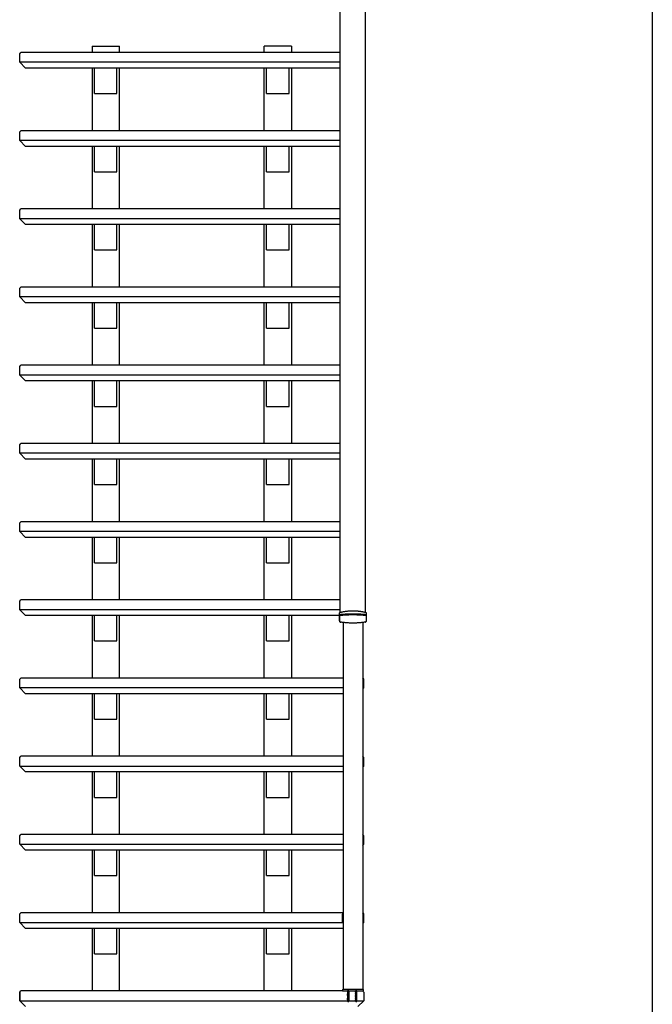
# Model space of a CAD drawing. Extents: x 0 to 7360, y 0 to 10812.
# Drawn here: x 5742 to 7360, y 5208 to 7727 of the extents above; entities that cross this region are included whole.
import ezdxf

# ---------------------------------------------------------------- set-up
doc = ezdxf.new("R2010")
doc.units = 0
doc.header["$LTSCALE"] = 5
doc.linetypes.add('YCENTER_1', pattern=[13, 10, -1, 1, -1])
doc.layers.add('YKK_A1', color=4, linetype='CONTINUOUS')
doc.layers.add('YKK_ZWAK', color=7, linetype='CONTINUOUS')

msp = doc.modelspace()

# ---------------------------------------------------------------- linework, layer by layer
at = {"layer": 'YKK_A1', "linetype": 'Continuous', "ltscale": 0.5}
for p, q in [((6561.8, 6210.7), (6561.8, 8731.7)), ((6626.8, 6210.7), (6626.8, 8731.7)), ((5927, 7658.6), (5997, 7658.6)), ((5927, 7658.6), (5927, 7642.6)), ((5927, 7658.6), (5927, 7642.6)), ((5997, 7642.6), (5997, 7658.6)), ((5997, 7642.6), (5997, 7658.6)), ((6437, 7658.6), (6367, 7658.6)), ((6367, 7642.6), (6367, 7658.6)), ((6367, 7642.6), (6367, 7658.6)), ((6437, 7658.6), (6437, 7642.6)), ((6437, 7658.6), (6437, 7642.6)), ((5742, 7639.6), (5745, 7642.6)), ((5742, 7617.6), (5742, 7639.6)), ((6561.8, 7642.6), (5745, 7642.6)), ((6561.8, 7617.6), (5742, 7617.6)), ((5757, 7602.6), (5742, 7617.6)), ((6561.8, 7602.6), (5757, 7602.6)), ((5927, 7602.6), (5927, 7442.6)), ((5933.3, 7537.6), (5933.3, 7602.6)), ((5990.8, 7537.6), (5990.8, 7602.6)), ((5997, 7442.6), (5997, 7602.6)), ((6367, 7442.6), (6367, 7602.6)), ((6373.3, 7537.6), (6373.3, 7602.6)), ((6430.8, 7537.6), (6430.8, 7602.6)), ((6437, 7602.6), (6437, 7442.6)), ((5933.3, 7537.6), (5990.8, 7537.6)), ((6373.3, 7537.6), (6430.8, 7537.6)), ((5742, 7439.6), (5745, 7442.6)), ((5742, 7417.6), (5742, 7439.6)), ((6561.8, 7442.6), (5745, 7442.6)), ((6561.8, 7417.6), (5742, 7417.6)), ((5757, 7402.6), (5742, 7417.6)), ((6561.8, 7402.6), (5757, 7402.6)), ((5927, 7402.6), (5927, 7242.6)), ((5933.3, 7337.6), (5933.3, 7402.6)), ((5990.8, 7337.6), (5990.8, 7402.6)), ((5997, 7242.6), (5997, 7402.6)), ((6367, 7242.6), (6367, 7402.6)), ((6373.3, 7337.6), (6373.3, 7402.6)), ((6430.8, 7337.6), (6430.8, 7402.6)), ((6437, 7402.6), (6437, 7242.6)), ((5933.3, 7337.6), (5990.8, 7337.6)), ((6373.3, 7337.6), (6430.8, 7337.6)), ((5742, 7239.6), (5745, 7242.6)), ((5742, 7217.6), (5742, 7239.6)), ((6561.8, 7242.6), (5745, 7242.6)), ((6561.8, 7217.6), (5742, 7217.6)), ((5757, 7202.6), (5742, 7217.6)), ((6561.8, 7202.6), (5757, 7202.6)), ((5927, 7202.6), (5927, 7042.6)), ((5933.3, 7137.6), (5933.3, 7202.6)), ((5990.8, 7137.6), (5990.8, 7202.6)), ((5997, 7042.6), (5997, 7202.6)), ((6367, 7042.6), (6367, 7202.6)), ((6373.3, 7137.6), (6373.3, 7202.6)), ((6430.8, 7137.6), (6430.8, 7202.6)), ((6437, 7202.6), (6437, 7042.6)), ((5933.3, 7137.6), (5990.8, 7137.6)), ((6373.3, 7137.6), (6430.8, 7137.6)), ((5742, 7039.6), (5745, 7042.6)), ((5742, 7017.6), (5742, 7039.6)), ((6561.8, 7042.6), (5745, 7042.6)), ((6561.8, 7017.6), (5742, 7017.6)), ((5757, 7002.6), (5742, 7017.6)), ((6561.8, 7002.6), (5757, 7002.6)), ((5927, 7002.6), (5927, 6842.6)), ((5933.3, 6937.6), (5933.3, 7002.6)), ((5990.8, 6937.6), (5990.8, 7002.6)), ((5997, 6842.6), (5997, 7002.6)), ((6367, 6842.6), (6367, 7002.6)), ((6373.3, 6937.6), (6373.3, 7002.6)), ((6430.8, 6937.6), (6430.8, 7002.6)), ((6437, 7002.6), (6437, 6842.6)), ((5933.3, 6937.6), (5990.8, 6937.6)), ((6373.3, 6937.6), (6430.8, 6937.6)), ((5742, 6839.6), (5745, 6842.6)), ((5742, 6817.6), (5742, 6839.6)), ((6561.8, 6842.6), (5745, 6842.6)), ((6561.8, 6817.6), (5742, 6817.6)), ((5757, 6802.6), (5742, 6817.6)), ((6561.8, 6802.6), (5757, 6802.6)), ((5927, 6802.6), (5927, 6642.6)), ((5933.3, 6737.6), (5933.3, 6802.6)), ((5990.8, 6737.6), (5990.8, 6802.6)), ((5997, 6642.6), (5997, 6802.6)), ((6367, 6642.6), (6367, 6802.6)), ((6373.3, 6737.6), (6373.3, 6802.6)), ((6430.8, 6737.6), (6430.8, 6802.6)), ((6437, 6802.6), (6437, 6642.6)), ((5933.3, 6737.6), (5990.8, 6737.6)), ((6373.3, 6737.6), (6430.8, 6737.6)), ((5742, 6639.6), (5745, 6642.6)), ((5742, 6617.6), (5742, 6639.6)), ((6561.8, 6642.6), (5745, 6642.6)), ((6561.8, 6617.6), (5742, 6617.6)), ((5757, 6602.6), (5742, 6617.6)), ((6561.8, 6602.6), (5757, 6602.6)), ((5927, 6602.6), (5927, 6442.6)), ((5933.3, 6537.6), (5933.3, 6602.6)), ((5990.8, 6537.6), (5990.8, 6602.6)), ((5997, 6442.6), (5997, 6602.6)), ((6367, 6442.6), (6367, 6602.6)), ((6373.3, 6537.6), (6373.3, 6602.6)), ((6430.8, 6537.6), (6430.8, 6602.6)), ((6437, 6602.6), (6437, 6442.6)), ((5933.3, 6537.6), (5990.8, 6537.6)), ((6373.3, 6537.6), (6430.8, 6537.6)), ((5742, 6439.6), (5745, 6442.6)), ((5742, 6417.6), (5742, 6439.6)), ((6561.8, 6442.6), (5745, 6442.6)), ((6561.8, 6417.6), (5742, 6417.6)), ((5757, 6402.6), (5742, 6417.6)), ((6561.8, 6402.6), (5757, 6402.6)), ((5927, 6402.6), (5927, 6242.6)), ((5933.3, 6337.6), (5933.3, 6402.6)), ((5990.8, 6337.6), (5990.8, 6402.6)), ((5997, 6242.6), (5997, 6402.6)), ((6367, 6242.6), (6367, 6402.6)), ((6373.3, 6337.6), (6373.3, 6402.6)), ((6430.8, 6337.6), (6430.8, 6402.6)), ((6437, 6402.6), (6437, 6242.6)), ((5933.3, 6337.6), (5990.8, 6337.6)), ((6373.3, 6337.6), (6430.8, 6337.6)), ((5742, 6239.6), (5745, 6242.6)), ((5742, 6217.6), (5742, 6239.6)), ((6561.8, 6242.6), (5745, 6242.6)), ((6561.8, 6217.6), (5742, 6217.6)), ((5757, 6202.6), (5742, 6217.6)), ((6558.8, 6202.6), (5757, 6202.6)), ((5927, 6202.6), (5927, 6042.6)), ((5933.3, 6137.6), (5933.3, 6202.6)), ((5990.8, 6137.6), (5990.8, 6202.6)), ((5997, 6042.6), (5997, 6202.6)), ((6367, 6042.6), (6367, 6202.6)), ((6373.3, 6137.6), (6373.3, 6202.6)), ((6430.8, 6137.6), (6430.8, 6202.6)), ((6437, 6202.6), (6437, 6042.6)), ((6560, 6188.7), (6560, 6208.6)), ((6560.7, 6188), (6560.7, 6202.1)), ((6627.8, 6202.1), (6627.8, 6188)), ((6628.6, 6188.7), (6628.6, 6208.6)), ((6563, 6185.7), (6563, 6185.7)), ((6569.3, 6184.8), (6569.3, 5246.6)), ((6619.3, 6184.8), (6619.3, 5246.6)), ((5933.3, 6137.6), (5990.8, 6137.6)), ((6373.3, 6137.6), (6430.8, 6137.6)), ((5742, 6039.6), (5745, 6042.6)), ((5742, 6017.6), (5742, 6039.6)), ((6569.3, 6042.6), (5745, 6042.6)), ((6622, 6039.6), (6619, 6042.6)), ((6622, 6017.6), (6622, 6039.6)), ((6569.3, 6017.6), (5742, 6017.6)), ((5757, 6002.6), (5742, 6017.6)), ((6569.3, 6002.6), (5757, 6002.6)), ((5927, 6002.6), (5927, 5842.6)), ((5933.3, 5937.6), (5933.3, 6002.6)), ((5990.8, 5937.6), (5990.8, 6002.6)), ((5997, 5842.6), (5997, 6002.6)), ((6367, 5842.6), (6367, 6002.6)), ((6373.3, 5937.6), (6373.3, 6002.6)), ((6430.8, 5937.6), (6430.8, 6002.6)), ((6437, 6002.6), (6437, 5842.6)), ((6619.3, 6017.6), (6622, 6017.6)), ((6619.3, 6014.9), (6622, 6017.6)), ((5933.3, 5937.6), (5990.8, 5937.6)), ((6373.3, 5937.6), (6430.8, 5937.6)), ((5742, 5839.6), (5745, 5842.6)), ((6569.3, 5842.6), (5745, 5842.6)), ((6622, 5839.6), (6619, 5842.6)), ((5742, 5817.6), (5742, 5839.6)), ((5742, 5817.6), (6569.3, 5817.6)), ((5757, 5802.6), (5742, 5817.6)), ((6619.3, 5817.6), (6622, 5817.6)), ((6619.3, 5814.9), (6622, 5817.6)), ((6622, 5817.6), (6622, 5839.6)), ((6569.3, 5802.6), (5757, 5802.6)), ((5927, 5802.6), (5927, 5642.6)), ((5933.3, 5737.6), (5933.3, 5802.6)), ((5990.8, 5737.6), (5990.8, 5802.6)), ((5997, 5642.6), (5997, 5802.6)), ((6367, 5642.6), (6367, 5802.6)), ((6373.3, 5737.6), (6373.3, 5802.6)), ((6430.8, 5737.6), (6430.8, 5802.6)), ((6437, 5802.6), (6437, 5642.6)), ((5933.3, 5737.6), (5990.8, 5737.6)), ((6373.3, 5737.6), (6430.8, 5737.6)), ((5742, 5639.6), (5745, 5642.6)), ((6569.3, 5642.6), (5745, 5642.6)), ((6622, 5639.6), (6619, 5642.6)), ((5742, 5617.6), (5742, 5639.6)), ((5742, 5617.6), (6569.3, 5617.6)), ((5757, 5602.6), (5742, 5617.6)), ((6619.3, 5614.9), (6622, 5617.6)), ((6619.3, 5617.6), (6622, 5617.6)), ((6622, 5617.6), (6622, 5639.6)), ((6569.3, 5602.6), (5757, 5602.6)), ((5927, 5602.6), (5927, 5442.6)), ((5933.3, 5537.6), (5933.3, 5602.6)), ((5990.8, 5537.6), (5990.8, 5602.6)), ((5997, 5442.6), (5997, 5602.6)), ((6367, 5442.6), (6367, 5602.6)), ((6373.3, 5537.6), (6373.3, 5602.6)), ((6430.8, 5537.6), (6430.8, 5602.6)), ((6437, 5602.6), (6437, 5442.6)), ((5933.3, 5537.6), (5990.8, 5537.6)), ((6373.3, 5537.6), (6430.8, 5537.6)), ((5742, 5439.6), (5745, 5442.6)), ((5742, 5417.6), (5742, 5439.6)), ((6569.3, 5442.6), (5745, 5442.6)), ((6622, 5439.6), (6619, 5442.6)), ((6622, 5417.6), (6622, 5439.6)), ((6622, 5417.6), (6622, 5439.6)), ((5742, 5417.6), (6569.3, 5417.6)), ((5757, 5402.6), (5742, 5417.6)), ((6566.5, 5439.1), (6566.5, 5417.6)), ((6569.3, 5439.1), (6566.5, 5439.1)), ((6569.3, 5417.6), (6566.5, 5417.6)), ((6622, 5439.1), (6619.3, 5439.1)), ((6622, 5417.6), (6619.3, 5417.6)), ((6619.3, 5414.9), (6622, 5417.6)), ((6619.3, 5417.6), (6622, 5417.6)), ((6569.3, 5402.6), (5757, 5402.6)), ((5927, 5402.6), (5927, 5242.6)), ((5933.3, 5337.6), (5933.3, 5402.6)), ((5990.8, 5337.6), (5990.8, 5402.6)), ((5997, 5242.6), (5997, 5402.6)), ((6367, 5242.6), (6367, 5402.6)), ((6373.3, 5337.6), (6373.3, 5402.6)), ((6430.8, 5337.6), (6430.8, 5402.6)), ((6437, 5402.6), (6437, 5242.6)), ((5933.3, 5337.6), (5990.8, 5337.6)), ((6373.3, 5337.6), (6430.8, 5337.6)), ((5742, 5239.6), (5745, 5242.6)), ((5742, 5217.6), (5742, 5239.6)), ((5742, 5239.1), (5742, 5217.6)), ((6569.3, 5242.6), (5745, 5242.6)), ((6568, 5242.6), (6568.1, 5246.1)), ((6568, 5242.6), (6620.6, 5242.6)), ((6568.6, 5246.6), (6619.9, 5246.6)), ((6569.3, 5242.6), (6619.3, 5242.6)), ((6580.3, 5242.3), (6580.8, 5242.6)), ((6584.3, 5241.6), (6580.3, 5242.3)), ((6580.3, 5242.3), (6580.3, 5242.2)), ((6580.3, 5242.2), (6584.3, 5241.5)), ((6580.3, 5242.2), (6580.8, 5241.9)), ((6580.3, 5240.8), (6580.8, 5241.1)), ((6584.3, 5240), (6580.3, 5240.8)), ((6580.3, 5240.8), (6580.3, 5240.7)), ((6580.3, 5240.7), (6584.3, 5239.9)), ((6580.3, 5240.7), (6580.8, 5240.4)), ((6580.3, 5239.2), (6580.8, 5239.5)), ((6584.3, 5238.4), (6580.3, 5239.2)), ((6580.3, 5239.2), (6580.3, 5239.1)), ((6580.3, 5239.1), (6584.3, 5238.3)), ((6580.3, 5239.1), (6580.8, 5238.8)), ((6583.7, 5241.9), (6580.8, 5242.6)), ((6580.8, 5241.9), (6583.7, 5241.1)), ((6580.8, 5241.9), (6580.8, 5241.1)), ((6583.7, 5240.3), (6580.8, 5241.1)), ((6580.8, 5240.4), (6583.7, 5239.6)), ((6580.8, 5240.4), (6580.8, 5239.5)), ((6583.7, 5238.7), (6580.8, 5239.5)), ((6580.8, 5238.8), (6583.7, 5238)), ((6580.8, 5238.8), (6580.8, 5237.9)), ((6583.7, 5242.6), (6583.7, 5241.9)), ((6583.7, 5241.9), (6584.3, 5241.6)), ((6583.7, 5241.1), (6584.3, 5241.5)), ((6583.7, 5241.1), (6583.7, 5240.3)), ((6583.7, 5240.3), (6584.3, 5240)), ((6583.7, 5239.6), (6584.3, 5239.9)), ((6583.7, 5239.6), (6583.7, 5238.7)), ((6583.7, 5238.7), (6584.3, 5238.4)), ((6583.7, 5238), (6584.3, 5238.3)), ((6584.3, 5241.6), (6584.3, 5241.5)), ((6584.3, 5240), (6584.3, 5239.9)), ((6584.3, 5238.4), (6584.3, 5238.3)), ((6600.3, 5242.3), (6600.8, 5242.6)), ((6604.3, 5241.6), (6600.3, 5242.3)), ((6600.3, 5242.3), (6600.3, 5242.2)), ((6600.3, 5242.2), (6604.3, 5241.5)), ((6600.3, 5242.2), (6600.8, 5241.9)), ((6600.3, 5240.8), (6600.8, 5241.1)), ((6604.3, 5240), (6600.3, 5240.8)), ((6600.3, 5240.8), (6600.3, 5240.7)), ((6600.3, 5240.7), (6604.3, 5239.9)), ((6600.3, 5240.7), (6600.8, 5240.4)), ((6600.3, 5239.2), (6600.8, 5239.5)), ((6604.3, 5238.4), (6600.3, 5239.2)), ((6600.3, 5239.2), (6600.3, 5239.1)), ((6600.3, 5239.1), (6604.3, 5238.3)), ((6600.3, 5239.1), (6600.8, 5238.8)), ((6603.7, 5241.9), (6600.8, 5242.6)), ((6600.8, 5241.9), (6603.7, 5241.1)), ((6600.8, 5241.9), (6600.8, 5241.1)), ((6603.7, 5240.3), (6600.8, 5241.1)), ((6600.8, 5240.4), (6603.7, 5239.6)), ((6600.8, 5240.4), (6600.8, 5239.5)), ((6603.7, 5238.7), (6600.8, 5239.5)), ((6600.8, 5238.8), (6603.7, 5238)), ((6600.8, 5238.8), (6600.8, 5237.9)), ((6603.7, 5242.6), (6603.7, 5241.9)), ((6603.7, 5241.9), (6604.3, 5241.6)), ((6603.7, 5241.1), (6604.3, 5241.5)), ((6603.7, 5241.1), (6603.7, 5240.3)), ((6603.7, 5240.3), (6604.3, 5240)), ((6603.7, 5239.6), (6604.3, 5239.9)), ((6603.7, 5239.6), (6603.7, 5238.7)), ((6603.7, 5238.7), (6604.3, 5238.4)), ((6603.7, 5238), (6604.3, 5238.3)), ((6604.3, 5241.6), (6604.3, 5241.5)), ((6604.3, 5240), (6604.3, 5239.9)), ((6604.3, 5238.4), (6604.3, 5238.3)), ((6622, 5239.6), (6619, 5242.6)), ((6620.4, 5246.1), (6620.6, 5242.6)), ((6622, 5239.6), (6622, 5217.6)), ((5742, 5217.6), (6622, 5217.6)), ((5757, 5202.6), (5742, 5217.6)), ((6580.3, 5237.6), (6580.8, 5237.9)), ((6584.3, 5236.8), (6580.3, 5237.6)), ((6580.3, 5237.6), (6580.3, 5237.5)), ((6580.3, 5237.5), (6584.3, 5236.7)), ((6580.3, 5237.5), (6580.8, 5237.2)), ((6580.3, 5236), (6580.8, 5236.3)), ((6584.3, 5235.2), (6580.3, 5236)), ((6580.3, 5236), (6580.3, 5235.9)), ((6580.3, 5235.9), (6584.3, 5235.1)), ((6580.3, 5235.9), (6580.8, 5235.6)), ((6580.3, 5234.4), (6580.8, 5234.7)), ((6584.3, 5233.6), (6580.3, 5234.4)), ((6580.3, 5234.4), (6580.3, 5234.3)), ((6580.3, 5234.3), (6584.3, 5233.5)), ((6580.3, 5234.3), (6580.8, 5234)), ((6580.3, 5232.8), (6580.8, 5233.1)), ((6584.3, 5232), (6580.3, 5232.8)), ((6580.3, 5232.8), (6580.3, 5232.7)), ((6580.3, 5232.7), (6584.3, 5231.9)), ((6580.3, 5232.7), (6580.8, 5232.4)), ((6580.3, 5231.2), (6580.8, 5231.5)), ((6584.3, 5230.4), (6580.3, 5231.2)), ((6580.3, 5231.2), (6580.3, 5231.1)), ((6580.3, 5231.1), (6584.3, 5230.3)), ((6580.3, 5231.1), (6580.8, 5230.8)), ((6580.3, 5229.6), (6580.8, 5229.9)), ((6584.3, 5228.8), (6580.3, 5229.6)), ((6580.3, 5229.6), (6580.3, 5229.5)), ((6580.3, 5229.5), (6584.3, 5228.7)), ((6580.3, 5229.5), (6580.8, 5229.2)), ((6580.3, 5228), (6580.8, 5228.3)), ((6584.3, 5227.2), (6580.3, 5228)), ((6580.3, 5228), (6580.3, 5227.9)), ((6580.3, 5227.9), (6584.3, 5227.1)), ((6580.3, 5227.9), (6580.8, 5227.6)), ((6580.3, 5226.4), (6580.8, 5226.7)), ((6580.3, 5226.4), (6580.3, 5226.3)), ((6584.3, 5225.7), (6580.3, 5226.4)), ((6580.3, 5226.3), (6580.8, 5226)), ((6580.3, 5226.3), (6584.3, 5225.6)), ((6580.3, 5224.9), (6580.8, 5225.2)), ((6584.3, 5224.1), (6580.3, 5224.9)), ((6580.3, 5224.9), (6580.3, 5224.8)), ((6580.3, 5224.8), (6584.3, 5224)), ((6580.3, 5224.8), (6580.8, 5224.5)), ((6580.3, 5223.3), (6580.8, 5223.6)), ((6584.3, 5222.5), (6580.3, 5223.3)), ((6580.3, 5223.3), (6580.3, 5223.2)), ((6580.3, 5223.2), (6580.8, 5222.9)), ((6580.3, 5223.2), (6584.3, 5222.4)), ((6580.3, 5221.7), (6580.8, 5222)), ((6584.3, 5220.9), (6580.3, 5221.7)), ((6580.3, 5221.7), (6580.3, 5221.6)), ((6580.3, 5221.6), (6584.3, 5220.8)), ((6580.3, 5221.6), (6580.8, 5221.3)), ((6580.3, 5220.1), (6580.8, 5220.4)), ((6580.3, 5220.1), (6584.3, 5219.3)), ((6580.3, 5220.1), (6580.3, 5220)), ((6584.3, 5219.2), (6580.3, 5220)), ((6580.3, 5220), (6580.8, 5219.7)), ((6580.3, 5218.5), (6580.8, 5218.8)), ((6580.3, 5218.5), (6580.3, 5218.4)), ((6580.3, 5218.5), (6584, 5217.7)), ((6580.3, 5218.4), (6584, 5217.6)), ((6580.3, 5218.4), (6580.8, 5218.1)), ((6583.7, 5237.1), (6580.8, 5237.9)), ((6580.8, 5237.2), (6583.7, 5236.4)), ((6580.8, 5237.2), (6580.8, 5236.3)), ((6583.7, 5235.5), (6580.8, 5236.3)), ((6580.8, 5235.6), (6583.7, 5234.8)), ((6580.8, 5235.6), (6580.8, 5234.7)), ((6583.7, 5233.9), (6580.8, 5234.7)), ((6580.8, 5234), (6583.7, 5233.2)), ((6580.8, 5234), (6580.8, 5233.1)), ((6583.7, 5232.3), (6580.8, 5233.1)), ((6580.8, 5232.4), (6583.7, 5231.6)), ((6580.8, 5232.4), (6580.8, 5231.5)), ((6583.7, 5230.7), (6580.8, 5231.5)), ((6580.8, 5230.8), (6583.7, 5230)), ((6580.8, 5230.8), (6580.8, 5229.9)), ((6583.7, 5229.1), (6580.8, 5229.9)), ((6580.8, 5229.2), (6583.7, 5228.4)), ((6580.8, 5229.2), (6580.8, 5228.3)), ((6583.7, 5227.5), (6580.8, 5228.3)), ((6580.8, 5227.6), (6583.7, 5226.8)), ((6580.8, 5227.6), (6580.8, 5226.7)), ((6583.7, 5226), (6580.8, 5226.7)), ((6580.8, 5226), (6583.7, 5225.2)), ((6580.8, 5226), (6580.8, 5225.2)), ((6583.7, 5224.4), (6580.8, 5225.2)), ((6580.8, 5224.5), (6583.7, 5223.7)), ((6580.8, 5224.5), (6580.8, 5223.6)), ((6583.7, 5222.8), (6580.8, 5223.6)), ((6580.8, 5222.9), (6583.7, 5222.1)), ((6580.8, 5222.9), (6580.8, 5222)), ((6583.7, 5221.2), (6580.8, 5222)), ((6580.8, 5221.3), (6583.7, 5220.5)), ((6580.8, 5221.3), (6580.8, 5220.4)), ((6583.7, 5219.6), (6580.8, 5220.4)), ((6580.8, 5219.7), (6583.7, 5218.9)), ((6580.8, 5219.7), (6580.8, 5218.8)), ((6583.6, 5217.9), (6580.8, 5218.8)), ((6580.8, 5218.1), (6583.3, 5217.2)), ((6581.2, 5217.1), (6580.8, 5218.1)), ((6580.9, 5216.9), (6581.2, 5217.1)), ((6580.9, 5216.9), (6583.3, 5216.1)), ((6580.9, 5216.9), (6580.9, 5216.8)), ((6580.9, 5216.8), (6581.5, 5216.4)), ((6580.9, 5216.8), (6583.3, 5216)), ((6581.2, 5217.1), (6583, 5216.3)), ((6581.5, 5216.4), (6582.7, 5215.7)), ((6582.3, 5214.6), (6581.5, 5216.4)), ((6581.7, 5215.3), (6581.9, 5215.5)), ((6581.7, 5215.3), (6581.7, 5215.2)), ((6581.7, 5215.2), (6582.1, 5214.9)), ((6582.3, 5214.6), (6582.7, 5215.7)), ((6582.7, 5215.7), (6583.3, 5216)), ((6583, 5216.3), (6583.3, 5217.2)), ((6583, 5216.3), (6583.3, 5216.1)), ((6583.3, 5217.2), (6584, 5217.6)), ((6583.3, 5216.1), (6583.3, 5216)), ((6583.6, 5217.9), (6583.7, 5218.2)), ((6583.6, 5217.9), (6584, 5217.7)), ((6583.7, 5238), (6583.7, 5237.1)), ((6583.7, 5237.1), (6584.3, 5236.8)), ((6583.7, 5236.4), (6584.3, 5236.7)), ((6583.7, 5236.4), (6583.7, 5235.5)), ((6583.7, 5235.5), (6584.3, 5235.2)), ((6583.7, 5234.8), (6584.3, 5235.1)), ((6583.7, 5234.8), (6583.7, 5233.9)), ((6583.7, 5233.9), (6584.3, 5233.6)), ((6583.7, 5233.2), (6584.3, 5233.5)), ((6583.7, 5233.2), (6583.7, 5232.3)), ((6583.7, 5232.3), (6584.3, 5232)), ((6583.7, 5231.6), (6584.3, 5231.9)), ((6583.7, 5231.6), (6583.7, 5230.7)), ((6583.7, 5230.7), (6584.3, 5230.4)), ((6583.7, 5230), (6584.3, 5230.3)), ((6583.7, 5230), (6583.7, 5229.1)), ((6583.7, 5229.1), (6584.3, 5228.8)), ((6583.7, 5228.4), (6584.3, 5228.7)), ((6583.7, 5228.4), (6583.7, 5227.5)), ((6583.7, 5227.5), (6584.3, 5227.2)), ((6583.7, 5226.8), (6584.3, 5227.1)), ((6583.7, 5226.8), (6583.7, 5226)), ((6583.7, 5226), (6584.3, 5225.7)), ((6583.7, 5225.2), (6584.3, 5225.6)), ((6583.7, 5225.2), (6583.7, 5224.4)), ((6583.7, 5224.4), (6584.3, 5224.1)), ((6583.7, 5223.7), (6584.3, 5224)), ((6583.7, 5223.7), (6583.7, 5222.8)), ((6583.7, 5222.8), (6584.3, 5222.5)), ((6583.7, 5222.1), (6584.3, 5222.4)), ((6583.7, 5222.1), (6583.7, 5221.2)), ((6583.7, 5221.2), (6584.3, 5220.9)), ((6583.7, 5220.5), (6584.3, 5220.8)), ((6583.7, 5220.5), (6583.7, 5219.6)), ((6583.7, 5219.6), (6584.3, 5219.3)), ((6583.7, 5218.9), (6584.3, 5219.2)), ((6583.7, 5218.9), (6583.7, 5218.2)), ((6584, 5217.7), (6584, 5217.6)), ((6584.3, 5236.8), (6584.3, 5236.7)), ((6584.3, 5235.2), (6584.3, 5235.1)), ((6584.3, 5233.6), (6584.3, 5233.5)), ((6584.3, 5232), (6584.3, 5231.9)), ((6584.3, 5230.4), (6584.3, 5230.3)), ((6584.3, 5228.8), (6584.3, 5228.7)), ((6584.3, 5227.2), (6584.3, 5227.1)), ((6584.3, 5225.7), (6584.3, 5225.6)), ((6584.3, 5224.1), (6584.3, 5224)), ((6584.3, 5222.5), (6584.3, 5222.4)), ((6584.3, 5220.9), (6584.3, 5220.8)), ((6584.3, 5219.3), (6584.3, 5219.2)), ((6600.3, 5237.6), (6600.8, 5237.9)), ((6604.3, 5236.8), (6600.3, 5237.6)), ((6600.3, 5237.6), (6600.3, 5237.5)), ((6600.3, 5237.5), (6604.3, 5236.7)), ((6600.3, 5237.5), (6600.8, 5237.2)), ((6600.3, 5236), (6600.8, 5236.3)), ((6604.3, 5235.2), (6600.3, 5236)), ((6600.3, 5236), (6600.3, 5235.9)), ((6600.3, 5235.9), (6604.3, 5235.1)), ((6600.3, 5235.9), (6600.8, 5235.6)), ((6600.3, 5234.4), (6600.8, 5234.7)), ((6604.3, 5233.6), (6600.3, 5234.4)), ((6600.3, 5234.4), (6600.3, 5234.3)), ((6600.3, 5234.3), (6604.3, 5233.5)), ((6600.3, 5234.3), (6600.8, 5234)), ((6600.3, 5232.8), (6600.8, 5233.1)), ((6604.3, 5232), (6600.3, 5232.8)), ((6600.3, 5232.8), (6600.3, 5232.7)), ((6600.3, 5232.7), (6604.3, 5231.9)), ((6600.3, 5232.7), (6600.8, 5232.4)), ((6600.3, 5231.2), (6600.8, 5231.5)), ((6604.3, 5230.4), (6600.3, 5231.2)), ((6600.3, 5231.2), (6600.3, 5231.1)), ((6600.3, 5231.1), (6604.3, 5230.3)), ((6600.3, 5231.1), (6600.8, 5230.8)), ((6600.3, 5229.6), (6600.8, 5229.9)), ((6604.3, 5228.8), (6600.3, 5229.6)), ((6600.3, 5229.6), (6600.3, 5229.5)), ((6600.3, 5229.5), (6604.3, 5228.7)), ((6600.3, 5229.5), (6600.8, 5229.2)), ((6600.3, 5228), (6600.8, 5228.3)), ((6604.3, 5227.2), (6600.3, 5228)), ((6600.3, 5228), (6600.3, 5227.9)), ((6600.3, 5227.9), (6604.3, 5227.1)), ((6600.3, 5227.9), (6600.8, 5227.6)), ((6600.3, 5226.4), (6600.8, 5226.7)), ((6600.3, 5226.4), (6600.3, 5226.3)), ((6604.3, 5225.7), (6600.3, 5226.4)), ((6600.3, 5226.3), (6600.8, 5226)), ((6600.3, 5226.3), (6604.3, 5225.6)), ((6600.3, 5224.9), (6600.8, 5225.2)), ((6604.3, 5224.1), (6600.3, 5224.9)), ((6600.3, 5224.9), (6600.3, 5224.8)), ((6600.3, 5224.8), (6604.3, 5224)), ((6600.3, 5224.8), (6600.8, 5224.5)), ((6600.3, 5223.3), (6600.8, 5223.6)), ((6604.3, 5222.5), (6600.3, 5223.3)), ((6600.3, 5223.3), (6600.3, 5223.2)), ((6600.3, 5223.2), (6600.8, 5222.9)), ((6600.3, 5223.2), (6604.3, 5222.4)), ((6600.3, 5221.7), (6600.8, 5222)), ((6604.3, 5220.9), (6600.3, 5221.7)), ((6600.3, 5221.7), (6600.3, 5221.6)), ((6600.3, 5221.6), (6604.3, 5220.8)), ((6600.3, 5221.6), (6600.8, 5221.3)), ((6600.3, 5220.1), (6600.8, 5220.4)), ((6600.3, 5220.1), (6604.3, 5219.3)), ((6600.3, 5220.1), (6600.3, 5220)), ((6604.3, 5219.2), (6600.3, 5220)), ((6600.3, 5220), (6600.8, 5219.7)), ((6600.3, 5218.5), (6600.8, 5218.8)), ((6600.3, 5218.5), (6600.3, 5218.4)), ((6600.3, 5218.5), (6604, 5217.7)), ((6600.3, 5218.4), (6604, 5217.6)), ((6600.3, 5218.4), (6600.8, 5218.1)), ((6603.7, 5237.1), (6600.8, 5237.9)), ((6600.8, 5237.2), (6603.7, 5236.4)), ((6600.8, 5237.2), (6600.8, 5236.3)), ((6603.7, 5235.5), (6600.8, 5236.3)), ((6600.8, 5235.6), (6603.7, 5234.8)), ((6600.8, 5235.6), (6600.8, 5234.7)), ((6603.7, 5233.9), (6600.8, 5234.7)), ((6600.8, 5234), (6603.7, 5233.2)), ((6600.8, 5234), (6600.8, 5233.1)), ((6603.7, 5232.3), (6600.8, 5233.1)), ((6600.8, 5232.4), (6603.7, 5231.6)), ((6600.8, 5232.4), (6600.8, 5231.5)), ((6603.7, 5230.7), (6600.8, 5231.5)), ((6600.8, 5230.8), (6603.7, 5230)), ((6600.8, 5230.8), (6600.8, 5229.9)), ((6603.7, 5229.1), (6600.8, 5229.9)), ((6600.8, 5229.2), (6603.7, 5228.4)), ((6600.8, 5229.2), (6600.8, 5228.3)), ((6603.7, 5227.5), (6600.8, 5228.3)), ((6600.8, 5227.6), (6603.7, 5226.8)), ((6600.8, 5227.6), (6600.8, 5226.7)), ((6603.7, 5226), (6600.8, 5226.7)), ((6600.8, 5226), (6603.7, 5225.2)), ((6600.8, 5226), (6600.8, 5225.2)), ((6603.7, 5224.4), (6600.8, 5225.2)), ((6600.8, 5224.5), (6603.7, 5223.7)), ((6600.8, 5224.5), (6600.8, 5223.6)), ((6603.7, 5222.8), (6600.8, 5223.6)), ((6600.8, 5222.9), (6603.7, 5222.1)), ((6600.8, 5222.9), (6600.8, 5222)), ((6603.7, 5221.2), (6600.8, 5222)), ((6600.8, 5221.3), (6603.7, 5220.5)), ((6600.8, 5221.3), (6600.8, 5220.4)), ((6603.7, 5219.6), (6600.8, 5220.4)), ((6600.8, 5219.7), (6603.7, 5218.9)), ((6600.8, 5219.7), (6600.8, 5218.8)), ((6603.6, 5217.9), (6600.8, 5218.8)), ((6600.8, 5218.1), (6603.3, 5217.2)), ((6601.2, 5217.1), (6600.8, 5218.1)), ((6600.9, 5216.9), (6601.2, 5217.1)), ((6600.9, 5216.9), (6603.3, 5216.1)), ((6600.9, 5216.9), (6600.9, 5216.8)), ((6600.9, 5216.8), (6601.5, 5216.4)), ((6600.9, 5216.8), (6603.3, 5216)), ((6601.2, 5217.1), (6603, 5216.3)), ((6601.5, 5216.4), (6602.7, 5215.7)), ((6602.3, 5214.6), (6601.5, 5216.4)), ((6601.7, 5215.3), (6601.9, 5215.5)), ((6601.7, 5215.3), (6601.7, 5215.2)), ((6601.7, 5215.2), (6602.1, 5214.9)), ((6602.3, 5214.6), (6602.7, 5215.7)), ((6602.7, 5215.7), (6603.3, 5216)), ((6603, 5216.3), (6603.3, 5217.2)), ((6603, 5216.3), (6603.3, 5216.1)), ((6603.3, 5217.2), (6604, 5217.6)), ((6603.3, 5216.1), (6603.3, 5216)), ((6603.6, 5217.9), (6603.7, 5218.2)), ((6603.6, 5217.9), (6604, 5217.7)), ((6603.7, 5238), (6603.7, 5237.1)), ((6603.7, 5237.1), (6604.3, 5236.8)), ((6603.7, 5236.4), (6604.3, 5236.7)), ((6603.7, 5236.4), (6603.7, 5235.5)), ((6603.7, 5235.5), (6604.3, 5235.2)), ((6603.7, 5234.8), (6604.3, 5235.1)), ((6603.7, 5234.8), (6603.7, 5233.9)), ((6603.7, 5233.9), (6604.3, 5233.6)), ((6603.7, 5233.2), (6604.3, 5233.5)), ((6603.7, 5233.2), (6603.7, 5232.3)), ((6603.7, 5232.3), (6604.3, 5232)), ((6603.7, 5231.6), (6604.3, 5231.9)), ((6603.7, 5231.6), (6603.7, 5230.7)), ((6603.7, 5230.7), (6604.3, 5230.4)), ((6603.7, 5230), (6604.3, 5230.3)), ((6603.7, 5230), (6603.7, 5229.1)), ((6603.7, 5229.1), (6604.3, 5228.8)), ((6603.7, 5228.4), (6604.3, 5228.7)), ((6603.7, 5228.4), (6603.7, 5227.5)), ((6603.7, 5227.5), (6604.3, 5227.2)), ((6603.7, 5226.8), (6604.3, 5227.1)), ((6603.7, 5226.8), (6603.7, 5226)), ((6603.7, 5226), (6604.3, 5225.7)), ((6603.7, 5225.2), (6604.3, 5225.6)), ((6603.7, 5225.2), (6603.7, 5224.4)), ((6603.7, 5224.4), (6604.3, 5224.1)), ((6603.7, 5223.7), (6604.3, 5224)), ((6603.7, 5223.7), (6603.7, 5222.8)), ((6603.7, 5222.8), (6604.3, 5222.5)), ((6603.7, 5222.1), (6604.3, 5222.4)), ((6603.7, 5222.1), (6603.7, 5221.2)), ((6603.7, 5221.2), (6604.3, 5220.9)), ((6603.7, 5220.5), (6604.3, 5220.8)), ((6603.7, 5220.5), (6603.7, 5219.6)), ((6603.7, 5219.6), (6604.3, 5219.3)), ((6603.7, 5218.9), (6604.3, 5219.2)), ((6603.7, 5218.9), (6603.7, 5218.2)), ((6604, 5217.7), (6604, 5217.6)), ((6604.3, 5236.8), (6604.3, 5236.7)), ((6604.3, 5235.2), (6604.3, 5235.1)), ((6604.3, 5233.6), (6604.3, 5233.5)), ((6604.3, 5232), (6604.3, 5231.9)), ((6604.3, 5230.4), (6604.3, 5230.3)), ((6604.3, 5228.8), (6604.3, 5228.7)), ((6604.3, 5227.2), (6604.3, 5227.1)), ((6604.3, 5225.7), (6604.3, 5225.6)), ((6604.3, 5224.1), (6604.3, 5224)), ((6604.3, 5222.5), (6604.3, 5222.4)), ((6604.3, 5220.9), (6604.3, 5220.8)), ((6604.3, 5219.3), (6604.3, 5219.2)), ((6607, 5202.6), (6622, 5217.6))]:
    msp.add_line(p, q, dxfattribs=at)
at = {"layer": 'YKK_A1', "linetype": 'YCENTER_1', "ltscale": 0.5}
for p, q in [((6582.3, 5248.1), (6582.3, 5214)), ((6602.3, 5248.1), (6602.3, 5214))]:
    msp.add_line(p, q, dxfattribs=at)
at = {"layer": 'YKK_A1', "linetype": 'Continuous', "ltscale": 0.5}
for centre, start, end in [((6568.6, 5246.1), 90, 178), ((6619.9, 5246.1), 2, 90)]:
    msp.add_arc(centre, 0.5, start, end, dxfattribs=at)
for points in [[(6560, 6208.6), (6560, 6209), (6560.1, 6209.3), (6560.3, 6209.7), (6560.6, 6210), (6560.9, 6210.2), (6561.2, 6210.5), (6561.7, 6210.7), (6562.1, 6210.8)], [(6562.1, 6204.8), (6561.6, 6204.7), (6561.1, 6204.5), (6560.8, 6204.3), (6560.5, 6204), (6560.2, 6203.7), (6560.1, 6203.4), (6560, 6202.8)], [(6560.7, 6202.1), (6560.8, 6202.6), (6561.2, 6203), (6561.6, 6203.3), (6562.3, 6203.4)], [(6562.1, 6210.8), (6564.7, 6211.5), (6567.3, 6212.1), (6569.9, 6212.6), (6572.6, 6213.1), (6575.3, 6213.5), (6577.9, 6213.9), (6580.6, 6214.2), (6583.3, 6214.4), (6586.1, 6214.6), (6588.8, 6214.8), (6591.5, 6214.9), (6594.3, 6214.9), (6597, 6214.9), (6599.7, 6214.8), (6602.5, 6214.6), (6605.2, 6214.4), (6607.9, 6214.2), (6610.6, 6213.9), (6613.3, 6213.5), (6615.9, 6213.1), (6618.6, 6212.6), (6621.2, 6212.1), (6623.8, 6211.5), (6626.4, 6210.8)], [(6626.4, 6204.8), (6622.4, 6205.2), (6618.4, 6205.5), (6614.4, 6205.8), (6610.3, 6206), (6606.3, 6206.2), (6602.3, 6206.3), (6598.3, 6206.4), (6594.3, 6206.4), (6590.3, 6206.4), (6586.3, 6206.3), (6582.2, 6206.2), (6578.2, 6206), (6574.1, 6205.8), (6570.1, 6205.5), (6566.1, 6205.2), (6562.1, 6204.8)], [(6562.3, 6203.4), (6566.1, 6203.8), (6570.1, 6204.1), (6574, 6204.4), (6578, 6204.6), (6582, 6204.8), (6586.1, 6204.9), (6590.2, 6205), (6594.3, 6205), (6598.4, 6205), (6602.4, 6204.9), (6606.5, 6204.8), (6610.5, 6204.6), (6614.5, 6204.4), (6618.4, 6204.1), (6622.4, 6203.8), (6626.3, 6203.4)], [(6626.3, 6203.4), (6626.9, 6203.3), (6627.4, 6203), (6627.7, 6202.6), (6627.8, 6202.1)], [(6626.4, 6210.8), (6626.9, 6210.7), (6627.3, 6210.5), (6627.7, 6210.2), (6628, 6210), (6628.2, 6209.7), (6628.4, 6209.3), (6628.5, 6209), (6628.6, 6208.6)], [(6628.6, 6202.8), (6628.4, 6203.4), (6628.3, 6203.7), (6628.1, 6204), (6627.8, 6204.3), (6627.4, 6204.5), (6626.9, 6204.7), (6626.4, 6204.8)], [(6560, 6188.7), (6560, 6188.2), (6560.2, 6187.7), (6560.6, 6187.2), (6560.7, 6187), (6560.8, 6186.9), (6561, 6186.8), (6561.1, 6186.7), (6561.5, 6186.4), (6562, 6186.1), (6562.8, 6185.8), (6563, 6185.7)], [(6563.6, 6185.6), (6563, 6185.7), (6562.5, 6185.9), (6562, 6186.2), (6561.6, 6186.5), (6561.2, 6186.8), (6561, 6187.2), (6560.8, 6187.6), (6560.7, 6188)], [(6625, 6185.6), (6621.4, 6185.1), (6617.8, 6184.7), (6614.2, 6184.3), (6610.6, 6184), (6607, 6183.7), (6603.4, 6183.5), (6599.7, 6183.4), (6596.1, 6183.4), (6592.4, 6183.4), (6588.8, 6183.4), (6585.2, 6183.5), (6581.5, 6183.7), (6577.9, 6184), (6574.3, 6184.3), (6570.7, 6184.7), (6567.1, 6185.1), (6563.6, 6185.6)], [(6627.8, 6188), (6627.7, 6187.6), (6627.6, 6187.2), (6627.3, 6186.8), (6626.9, 6186.5), (6626.5, 6186.2), (6626, 6185.9), (6625.5, 6185.7), (6625, 6185.6)], [(6625.5, 6185.7), (6625.7, 6185.8), (6626.5, 6186.1), (6626.8, 6186.2), (6627, 6186.3), (6627.1, 6186.5), (6627.3, 6186.6), (6627.4, 6186.7), (6627.9, 6187.2), (6628.3, 6187.7), (6628.5, 6188.2), (6628.6, 6188.7)]]:
    msp.add_spline(points, degree=3, dxfattribs=at)
at = {"layer": 'YKK_ZWAK'}
msp.add_line((7360, 10480), (7360, 0), dxfattribs=at)

doc.saveas('drawing.dxf')
